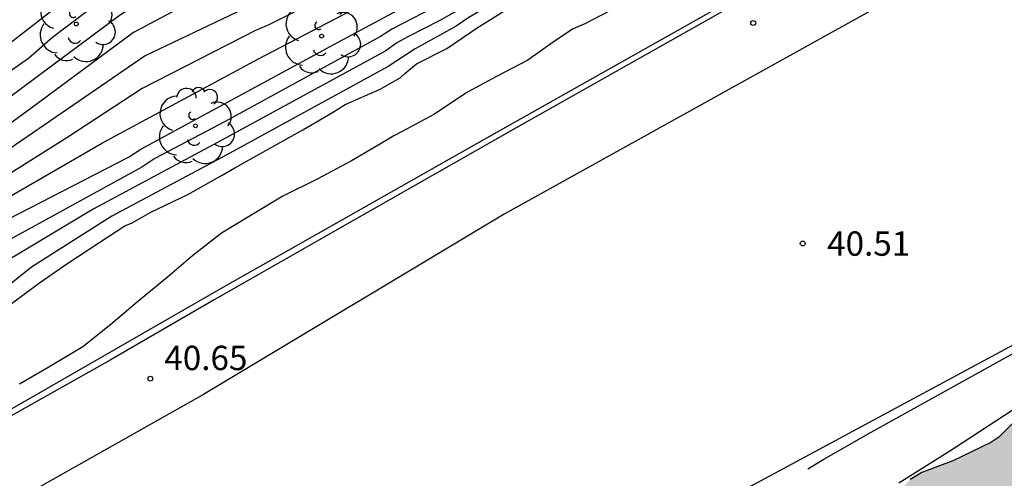
# Model space of a CAD drawing. Units: metres. Extents: x 578544 to 578894, y 4788040 to 4788290.
# Drawn here: x 578846 to 578877, y 4788252 to 4788266 of the extents above; entities that cross this region are included whole.
import ezdxf

# ---------------------------------------------------------------- set-up
doc = ezdxf.new("R2010")
doc.units = ezdxf.units.M
for name, color, linetype in [('020104', 34, 'Continuous'), ('020204', 9, 'Continuous'), ('020308', 9, 'Continuous'), ('060111', 9, 'Continuous'), ('060113', 4, 'Continuous'), ('060119', 9, 'Continuous'), ('070105', 6, 'Continuous'), ('100106', 63, 'Continuous'), ('100202', 3, 'Continuous'), ('990504', 63, 'Continuous')]:
    doc.layers.add(name, color=color, linetype=linetype)
doc.layers.add('020105', color=24, linetype='Continuous', lineweight=30)
doc.styles.add('ARIAL', font='ARIAL.TTF', dxfattribs={"height": 1})

# ---------------------------------------------------------------- blocks, each defined once
blk = doc.blocks.new('COTAPU')
blk.add_circle((0, 0), 0.075)
blk = doc.blocks.new('ARBOL')
blk.add_circle((0, 0), 0.0587)
for centre, radius, start, end in [((-0.564, 0.381), 0.532, 92.28, 254.58), ((-0.28, 0.855), 0.3, 359.2878, 173.6078), ((0.097, 0.97), 0.21, 23.1565, 160.4665), ((0.438, 0.881), 0.24, 301.578, 139.328), ((0.656, 0.288), 0.443, 319.8556, 114.7656), ((-0.091, 0.321), 0.12, 119.14, 310.56), ((0.819, -0.249), 0.383, 235.5275, 62.0275), ((-0.556, -0.339), 0.555, 142.64, 266.54), ((-0.039, -0.384), 0.21, 189.64, 323.88), ((0.299, -0.624), 0.532, 224.67, 0.24), ((-0.301, -0.676), 0.45, 213.78, 295.32)]:
    blk.add_arc(centre, radius, start, end)

msp = doc.modelspace()

# ---------------------------------------------------------------- hatches: boundary and pattern name
at = {"layer": '990504'}
msp.add_hatch(color=256, dxfattribs=at).paths.add_polyline_path([(578894.125, 4788261.242), (578894.124, 4788209.933), (578893.5, 4788209.181), (578893.324, 4788209.049), (578892.604, 4788208.049), (578885.199, 4788201.919), (578884.335, 4788200.659), (578882.935, 4788199.095), (578881.811, 4788196.911), (578881.559, 4788196.303), (578881.475, 4788195.295), (578881.259, 4788194.695), (578880.411, 4788193.555), (578879.471, 4788192.775), (578878.463, 4788191.583), (578876.891, 4788189.939), (578874.587, 4788187.815), (578869.687, 4788181.516), (578869.107, 4788180.596), (578866.431, 4788177.764), (578864.903, 4788176.024), (578864.295, 4788175.184), (578863.687, 4788174.244), (578863.135, 4788173.244), (578862.547, 4788172.36), (578861.895, 4788171.508), (578860.491, 4788169.928), (578859.563, 4788168.96), (578858.755, 4788168.328), (578855.979, 4788166.456), (578855.551, 4788166.064), (578855.359, 4788165.812), (578855.079, 4788165.264), (578854.983, 4788164.961), (578854.883, 4788164.205), (578854.543, 4788162.877), (578854.039, 4788161.917), (578853.427, 4788160.817), (578852.859, 4788159.953), (578852.219, 4788159.149), (578851.419, 4788158.293), (578850.755, 4788157.313), (578850.547, 4788157.065), (578850.319, 4788156.861), (578849.259, 4788156.133), (578849.011, 4788156.017), (578848.755, 4788155.941), (578847.667, 4788155.757), (578846.527, 4788155.485), (578846.299, 4788155.297), (578845.435, 4788154.409), (578844.711, 4788153.537), (578843.351, 4788151.813), (578842.779, 4788150.961), (578841.303, 4788149.257), (578840.651, 4788148.285), (578840.127, 4788147.785), (578839.211, 4788146.273), (578838.539, 4788145.285), (578836.939, 4788142.398), (578835.887, 4788140.37), (578834.991, 4788138.322), (578833.223, 4788134.55), (578832.079, 4788132.514), (578831.111, 4788130.59), (578830.595, 4788129.694), (578829.915, 4788128.702), (578829.211, 4788127.766), (578828.559, 4788126.998), (578827.759, 4788126.226), (578827.063, 4788125.654), (578826.135, 4788124.602), (578825.395, 4788123.87), (578824.519, 4788123.23), (578823.967, 4788122.902), (578822.767, 4788122.362), (578821.759, 4788121.962), (578820.787, 4788121.594), (578819.583, 4788121.271), (578818.283, 4788121.171), (578815.775, 4788121.171), (578814.979, 4788121.099), (578812.683, 4788120.619), (578810.067, 4788119.891), (578809.519, 4788119.571), (578808.343, 4788118.527), (578808.095, 4788118.175), (578807.575, 4788117.187), (578806.455, 4788115.831), (578805.955, 4788114.831), (578805.395, 4788113.835), (578804.011, 4788111.591), (578803.639, 4788111.027), (578803.019, 4788110.291), (578802.547, 4788109.455), (578802.463, 4788108.255), (578802.155, 4788107.847), (578801.751, 4788107.603), (578800.775, 4788107.231), (578800.507, 4788107.207), (578794.839, 4788107.199), (578794.011, 4788107.303), (578792.895, 4788107.799), (578792.079, 4788108.499), (578791.527, 4788109.175), (578791.355, 4788109.567), (578790.856, 4788110.299), (578787.808, 4788114.211), (578787.332, 4788114.867), (578786.956, 4788115.487), (578785.696, 4788115.467), (578784.888, 4788115.571), (578784.412, 4788116.491), (578783.944, 4788117.259), (578783.14, 4788118.239), (578782.68, 4788119.455), (578781.964, 4788121.831), (578781.616, 4788124.091), (578781.372, 4788125.087), (578780.976, 4788127.279), (578780.88, 4788128.311), (578780.876, 4788131.699), (578780.836, 4788131.951), (578780.672, 4788132.187), (578780.376, 4788132.499), (578779.54, 4788133.199), (578778.788, 4788133.763), (578777.844, 4788134.295), (578777.38, 4788134.647), (578777.032, 4788135.095), (578776.812, 4788135.631), (578776.756, 4788136.179), (578776.773, 4788137.343), (578776.833, 4788137.635), (578777.689, 4788139.271), (578778.093, 4788139.767), (578779.405, 4788140.803), (578782.32, 4788142.783), (578783.204, 4788143.287), (578784.184, 4788143.643), (578784.456, 4788143.659), (578785.416, 4788143.583), (578785.592, 4788143.431), (578785.92, 4788142.987), (578786.916, 4788141.219), (578787.404, 4788140.711), (578788.448, 4788139.903), (578789.628, 4788139.247), (578790.28, 4788138.931), (578790.644, 4788138.835), (578791.02, 4788138.819), (578791.852, 4788138.883), (578792.796, 4788139.271), (578793.636, 4788139.823), (578795.26, 4788141.006), (578796.636, 4788141.922), (578797.1, 4788142.33), (578797.62, 4788142.942), (578798.692, 4788143.726), (578803.344, 4788146.306), (578804.372, 4788146.83), (578805.232, 4788147.338), (578805.804, 4788147.81), (578806.324, 4788148.378), (578806.96, 4788149.422), (578807, 4788149.658), (578806.98, 4788152.618), (578807.028, 4788153.186), (578807.592, 4788154.246), (578807.744, 4788154.426), (578808.164, 4788154.722), (578808.916, 4788155.042), (578810.476, 4788155.498), (578810.676, 4788155.61), (578811.496, 4788156.226), (578811.844, 4788156.598), (578812.092, 4788157.046), (578812.68, 4788159.002), (578812.788, 4788159.214), (578813.06, 4788159.586), (578813.656, 4788160.07), (578814.164, 4788160.302), (578815.416, 4788160.609), (578817.564, 4788160.949), (578817.872, 4788161.089), (578818.168, 4788161.293), (578819.308, 4788162.285), (578820.26, 4788163.257), (578820.648, 4788163.905), (578821.108, 4788164.949), (578821.444, 4788165.585), (578821.908, 4788166.697), (578822.324, 4788167.841), (578822.596, 4788168.817), (578822.752, 4788170.153), (578823.044, 4788171.145), (578823.528, 4788172.121), (578824.532, 4788173.925), (578825.348, 4788174.921), (578825.896, 4788175.297), (578828.272, 4788176.681), (578829.096, 4788177.265), (578829.564, 4788177.725), (578829.7, 4788177.997), (578829.84, 4788179.437), (578829.912, 4788179.665), (578830.168, 4788180.121), (578830.852, 4788180.997), (578831.684, 4788181.837), (578832.528, 4788182.492), (578833.38, 4788183.22), (578834.22, 4788184.048), (578835.032, 4788184.776), (578836.064, 4788185.6), (578837.228, 4788186.36), (578839.952, 4788187.796), (578840.896, 4788188.164), (578842.128, 4788188.38), (578842.344, 4788188.472), (578842.508, 4788188.604), (578842.728, 4788188.948), (578842.816, 4788189.184), (578842.856, 4788189.6), (578842.968, 4788189.764), (578843.02, 4788189.956), (578843.264, 4788191.084), (578843.56, 4788192.204), (578843.572, 4788193.752), (578843.672, 4788194.34), (578844.196, 4788195.3), (578844.648, 4788195.94), (578844.86, 4788196.372), (578845.98, 4788199.304), (578846.512, 4788200.436), (578847.28, 4788201.456), (578847.688, 4788201.736), (578848.108, 4788201.844), (578848.772, 4788201.904), (578854.556, 4788201.903), (578854.748, 4788201.975), (578857.708, 4788204.031), (578858.5, 4788204.747), (578859.252, 4788205.511), (578859.512, 4788205.983), (578859.652, 4788206.515), (578859.704, 4788207.583), (578859.704, 4788208.599), (578859.652, 4788209.415), (578859.168, 4788211.043), (578859.052, 4788211.239), (578858.796, 4788211.599), (578858.636, 4788211.671), (578858.404, 4788211.703), (578857.184, 4788211.791), (578854.948, 4788211.791), (578853.808, 4788211.863), (578853.604, 4788211.935), (578853.172, 4788212.171), (578853.032, 4788212.327), (578852.5, 4788213.831), (578852.272, 4788214.115), (578852.116, 4788214.199), (578851.92, 4788214.243), (578850.696, 4788214.243), (578849.5, 4788214.179), (578849.248, 4788214.067), (578849.016, 4788213.907), (578848.816, 4788213.699), (578848.52, 4788213.171), (578847.62, 4788210.655), (578846.96, 4788208.479), (578846.584, 4788207.555), (578845.276, 4788205.608), (578844.556, 4788204.752), (578842.644, 4788203.264), (578840.956, 4788201.724), (578840, 4788201), (578837.164, 4788199.26), (578836.184, 4788198.596), (578834.776, 4788197.092), (578834.556, 4788197.052), (578834.368, 4788196.896), (578832.896, 4788195.336), (578831.356, 4788193.844), (578829.944, 4788192.148), (578828.116, 4788189.176), (578826.076, 4788186.393), (578824.7, 4788184.769), (578824.016, 4788183.849), (578822.908, 4788181.905), (578822.304, 4788180.953), (578821.748, 4788179.445), (578821.248, 4788178.553), (578820.6, 4788177.761), (578819.8, 4788176.889), (578818.896, 4788176.205), (578817.952, 4788175.613), (578816.152, 4788174.305), (578815.504, 4788173.465), (578814.916, 4788172.565), (578814.436, 4788171.637), (578814.008, 4788170.573), (578813.58, 4788169.449), (578813.248, 4788168.421), (578813.132, 4788167.425), (578813.068, 4788167.173), (578812.948, 4788166.989), (578811.952, 4788165.953), (578811.212, 4788165.049), (578811.024, 4788164.977), (578810.624, 4788163.909), (578810.44, 4788163.722), (578809.812, 4788163.222), (578807.736, 4788162.186), (578807.12, 4788161.778), (578805.584, 4788160.366), (578802.968, 4788158.278), (578802.092, 4788157.758), (578799.724, 4788156.794), (578798.708, 4788156.274), (578797.86, 4788155.658), (578795.656, 4788153.386), (578794.992, 4788152.606), (578793.864, 4788151.746), (578792.844, 4788151.438), (578791.608, 4788150.83), (578789.776, 4788150.242), (578789.5, 4788150.078), (578787.256, 4788148.406), (578787.008, 4788148.306), (578786.548, 4788148.198), (578786.364, 4788148.05), (578785.676, 4788147.69), (578784.476, 4788146.663), (578783.577, 4788145.951), (578783.488, 4788145.751), (578783.157, 4788145.383), (578782.953, 4788145.215), (578782.253, 4788144.835), (578781.009, 4788143.887), (578778.041, 4788141.975), (578777.057, 4788141.395), (578775.469, 4788140.831), (578773.461, 4788140.215), (578772.465, 4788140.003), (578771.465, 4788139.971), (578771.021, 4788140.003), (578770.349, 4788140.323), (578769.501, 4788141.047), (578768.009, 4788143.135), (578767.461, 4788144.135), (578766.997, 4788145.467), (578766.805, 4788146.771), (578766.797, 4788151.547), (578766.349, 4788156.075), (578766.193, 4788157.179), (578766.149, 4788158.227), (578766.237, 4788159.159), (578766.329, 4788159.359), (578766.457, 4788159.559), (578766.813, 4788159.919), (578767.333, 4788160.207), (578767.997, 4788160.375), (578770.233, 4788160.554), (578772.433, 4788160.854), (578773.641, 4788161.214), (578774.921, 4788161.654), (578775.945, 4788161.822), (578776.313, 4788162.102), (578777.729, 4788162.81), (578778.237, 4788163.126), (578778.665, 4788163.51), (578778.965, 4788163.918), (578779.073, 4788164.166), (578779.073, 4788164.414), (578778.933, 4788164.674), (578778.465, 4788164.962), (578778.161, 4788165.086), (578776.881, 4788165.462), (578775.585, 4788165.726), (578774.521, 4788165.85), (578773.357, 4788166.09), (578772.297, 4788166.474), (578771.433, 4788167.022), (578770.961, 4788167.53), (578770.609, 4788168.122), (578770.505, 4788168.442), (578770.445, 4788169.114), (578770.557, 4788170.182), (578770.925, 4788171.258), (578771.413, 4788172.254), (578771.861, 4788172.866), (578772.149, 4788173.142), (578772.745, 4788173.57), (578773.021, 4788173.674), (578773.265, 4788173.702), (578774.461, 4788173.646), (578775.825, 4788173.31), (578779.073, 4788172.698), (578780.193, 4788172.598), (578782.785, 4788172.646), (578784.049, 4788172.926), (578784.529, 4788173.118), (578784.685, 4788173.23), (578784.773, 4788173.406), (578784.769, 4788173.73), (578784.589, 4788173.886), (578784.085, 4788174.01), (578781.973, 4788174.202), (578780.797, 4788174.534), (578779.709, 4788175.17), (578779.317, 4788175.546), (578779.145, 4788175.766), (578778.573, 4788176.662), (578778.529, 4788176.918), (578778.545, 4788177.182), (578778.757, 4788177.718), (578779.089, 4788178.19), (578779.269, 4788178.362), (578779.485, 4788178.494), (578779.753, 4788178.558), (578781.213, 4788178.482), (578782.417, 4788178.318), (578783.669, 4788178.246), (578784.325, 4788178.342), (578784.621, 4788178.466), (578785.425, 4788179.014), (578785.625, 4788179.226), (578785.773, 4788179.458), (578785.969, 4788180.05), (578786.021, 4788180.414), (578786.025, 4788180.794), (578785.909, 4788181.858), (578785.593, 4788183.357), (578785.613, 4788184.117), (578785.673, 4788184.413), (578785.917, 4788184.965), (578787.477, 4788187.549), (578788.089, 4788188.357), (578790.565, 4788190.677), (578791.369, 4788191.297), (578793.893, 4788193.769), (578794.709, 4788194.433), (578796.389, 4788196.009), (578797.345, 4788196.797), (578797.709, 4788196.997), (578798.713, 4788197.989), (578800.401, 4788199.837), (578800.837, 4788200.229), (578802.101, 4788200.881), (578803.353, 4788201.225), (578808.205, 4788201.232), (578808.461, 4788201.192), (578808.697, 4788201.108), (578809.053, 4788200.856), (578809.437, 4788200.348), (578809.521, 4788198.777), (578809.493, 4788198.277), (578809.429, 4788198.049), (578808.393, 4788195.649), (578807.313, 4788193.605), (578806.117, 4788190.585), (578805.509, 4788189.573), (578804.005, 4788187.809), (578803.173, 4788186.981), (578802.405, 4788186.145), (578801.637, 4788185.465), (578800.785, 4788184.889), (578800.165, 4788184.585), (578797.981, 4788183.833), (578796.681, 4788183.565), (578795.949, 4788183.197), (578795.553, 4788182.913), (578795.293, 4788182.581), (578795.081, 4788182.177), (578795.017, 4788181.957), (578794.985, 4788181.441), (578795.025, 4788181.029), (578795.089, 4788180.825), (578795.197, 4788180.641), (578795.569, 4788180.305), (578796.073, 4788180.041), (578796.849, 4788179.781), (578797.473, 4788179.741), (578798.037, 4788179.785), (578798.601, 4788179.981), (578799.521, 4788180.473), (578799.785, 4788180.697), (578800.517, 4788181.441), (578801.877, 4788183.245), (578802.073, 4788183.449), (578803.113, 4788184.197), (578804.165, 4788184.753), (578805.441, 4788184.745), (578805.701, 4788184.701), (578806.185, 4788184.545), (578808.021, 4788183.777), (578808.233, 4788183.781), (578808.425, 4788183.837), (578808.589, 4788183.953), (578808.709, 4788184.117), (578808.881, 4788184.533), (578808.921, 4788184.757), (578808.801, 4788187.121), (578808.801, 4788188.281), (578809.021, 4788190.677), (578809.021, 4788192.093), (578809.109, 4788193.105), (578809.285, 4788194.001), (578810.221, 4788195.869), (578811.253, 4788196.853), (578812.109, 4788197.585), (578812.917, 4788198.212), (578813.949, 4788198.796), (578814.853, 4788199.364), (578816.505, 4788200.632), (578818.577, 4788201.676), (578818.921, 4788201.992), (578819.229, 4788202.468), (578820.165, 4788203.512), (578820.357, 4788203.576), (578820.529, 4788203.72), (578821.097, 4788204.256), (578821.261, 4788204.484), (578821.629, 4788204.836), (578822.137, 4788204.992), (578823.281, 4788205.08), (578824.933, 4788204.972), (578826.013, 4788204.952), (578826.689, 4788204.872), (578827.713, 4788204.956), (578827.961, 4788205.064), (578828.385, 4788205.38), (578828.853, 4788206), (578829.097, 4788206.528), (578829.141, 4788206.776), (578829.133, 4788207.032), (578828.989, 4788207.576), (578828.241, 4788209.016), (578827.409, 4788211.304), (578827.285, 4788211.788), (578827.309, 4788212.808), (578827.353, 4788213.024), (578827.461, 4788213.296), (578827.577, 4788213.46), (578827.745, 4788213.604), (578828.177, 4788213.784), (578828.641, 4788213.812), (578829.141, 4788213.772), (578829.697, 4788213.552), (578830.753, 4788212.8), (578832.521, 4788211.292), (578833.416, 4788210.64), (578833.984, 4788210.4), (578834.516, 4788210.38), (578835.036, 4788210.504), (578835.312, 4788210.624), (578836.04, 4788211.076), (578836.16, 4788211.24), (578836.204, 4788211.504), (578836.204, 4788211.696), (578836.084, 4788212.096), (578835.856, 4788212.284), (578834.644, 4788213.004), (578833.581, 4788213.692), (578832.545, 4788214.404), (578832.377, 4788214.636), (578832.261, 4788215.08), (578832.337, 4788216.212), (578832.581, 4788216.8), (578832.741, 4788217.072), (578833.157, 4788217.559), (578834.169, 4788218.367), (578834.761, 4788218.675), (578835.069, 4788218.771), (578835.373, 4788218.787), (578835.961, 4788218.723), (578838.277, 4788218.271), (578840.352, 4788217.655), (578840.644, 4788217.651), (578841.248, 4788217.743), (578841.9, 4788218.011), (578842.76, 4788218.575), (578843.016, 4788218.851), (578843.212, 4788219.155), (578843.364, 4788219.487), (578843.756, 4788220.491), (578844.276, 4788221.423), (578844.856, 4788222.599), (578845.22, 4788223.111), (578845.672, 4788223.515), (578846.844, 4788224.239), (578847.296, 4788224.647), (578847.444, 4788224.851), (578847.544, 4788225.067), (578847.584, 4788225.307), (578847.56, 4788225.575), (578847.26, 4788226.807), (578847.256, 4788227.167), (578847.336, 4788227.803), (578848.344, 4788230.287), (578849.188, 4788231.575), (578849.704, 4788232.603), (578850.572, 4788233.667), (578851.016, 4788234.607), (578851.769, 4788236.687), (578851.917, 4788237.471), (578852.021, 4788238.458), (578852.109, 4788238.742), (578852.645, 4788239.834), (578853.209, 4788240.882), (578853.337, 4788241.038), (578853.681, 4788241.278), (578854.921, 4788241.79), (578856.177, 4788242.118), (578856.816, 4788242.338), (578858.656, 4788243.546), (578859.644, 4788244.51), (578860.624, 4788245.114), (578861.568, 4788245.574), (578862.532, 4788246.122), (578863.944, 4788246.974), (578864.104, 4788247.114), (578864.504, 4788247.278), (578865.616, 4788247.194), (578865.76, 4788247.054), (578866.176, 4788246.394), (578866.724, 4788244.914), (578867.872, 4788243.682), (578868.36, 4788243.266), (578868.664, 4788243.09), (578869.292, 4788242.874), (578869.588, 4788242.838), (578870.136, 4788242.866), (578870.4, 4788242.998), (578870.56, 4788243.15), (578870.688, 4788243.35), (578870.772, 4788243.598), (578870.824, 4788244.21), (578870.828, 4788246.458), (578870.932, 4788247.094), (578871.672, 4788249.566), (578872.188, 4788250.47), (578873.652, 4788252.074), (578874.016, 4788252.294), (578874.968, 4788252.654), (578876.132, 4788253.21), (578876.38, 4788253.382), (578877.028, 4788254.022), (578878.376, 4788254.777), (578879.22, 4788255.333), (578880.168, 4788255.853), (578880.692, 4788256.069), (578881.017, 4788256.428), (578882.141, 4788257.236), (578882.913, 4788258.068), (578883.705, 4788258.784), (578885.569, 4788259.968), (578886.457, 4788260.48), (578887.541, 4788261.02), (578888.649, 4788261.468), (578889.897, 4788261.692), (578890.925, 4788261.692), (578892.113, 4788261.576)])

# ---------------------------------------------------------------- linework, layer by layer
at = {"layer": '020104', "flags": 128}
for points, elevation in [([(578843.333, 4788262.803), (578846.534, 4788265.031), (578847.281, 4788265.678), (578848.84, 4788266.866), (578849.98, 4788267.675), (578853.846, 4788269.551), (578854.237, 4788269.767), (578856.681, 4788270.878), (578859.714, 4788272.346), (578862.994, 4788274.337), (578863.394, 4788274.589), (578863.763, 4788274.863), (578868.262, 4788277.641), (578870.981, 4788279.694), (578873.99, 4788281.789), (578874.77, 4788282.225), (578881.338, 4788285.761), (578881.522, 4788285.869), (578881.582, 4788285.912), (578882.532, 4788286.584), (578885.061, 4788288.138), (578885.93, 4788288.598), (578888.471, 4788290.467)], 52), ([(578844.193, 4788262.527), (578849.363, 4788266.38), (578850.591, 4788267.139), (578854.635, 4788269.012), (578856.899, 4788269.994), (578857.801, 4788270.305), (578858.655, 4788270.683), (578860.363, 4788271.638), (578862.8, 4788273.237), (578864.355, 4788274.241), (578864.753, 4788274.51), (578868.837, 4788277.176), (578871.49, 4788279.378), (578873.172, 4788280.542), (578876.725, 4788282.791), (578880.255, 4788284.636), (578882.605, 4788286.008), (578883.443, 4788286.492), (578885.247, 4788287.678), (578886.081, 4788288.12), (578887.255, 4788288.903), (578887.641, 4788289.198), (578889.379, 4788290.467)], 51), ([(578845.941, 4788260.766), (578848.812, 4788262.429), (578853.617, 4788265.011), (578857.597, 4788267.108), (578858.548, 4788267.525), (578862.453, 4788269.466), (578865.335, 4788271.375), (578867.384, 4788272.703), (578871.21, 4788275.617), (578874.297, 4788279.125), (578875.286, 4788279.89), (578876.859, 4788280.929), (578878.7, 4788281.766), (578881.608, 4788282.897), (578882.04, 4788283.097), (578884.852, 4788284.696), (578888.614, 4788286.944), (578889.004, 4788287.218), (578893.11, 4788289.911), (578894.035, 4788290.467)], 47), ([(578845.228, 4788259.738), (578849.612, 4788261.989), (578849.991, 4788262.231), (578856.058, 4788265.53), (578862.653, 4788269.076), (578863.886, 4788269.795), (578868.13, 4788272.535), (578869.978, 4788273.87), (578870.32, 4788274.178), (578871.176, 4788274.897), (578872.989, 4788276.416), (578874.475, 4788277.916), (578874.922, 4788278.421), (578876.32, 4788279.372), (578878.164, 4788280.519), (578881.614, 4788282.193), (578882.166, 4788282.453), (578883.332, 4788283.014), (578886.956, 4788284.984), (578888.188, 4788285.662), (578890.25, 4788286.931), (578893.99, 4788289.282), (578894.125, 4788289.359)], 46), ([(578881.575, 4788286.619), (578874.222, 4788282.431), (578870.55, 4788280.079), (578869.406, 4788279.225), (578868.643, 4788278.735), (578868.247, 4788278.45), (578867.433, 4788278.026), (578866.681, 4788277.517), (578866.265, 4788277.293), (578865.914, 4788277.062), (578862.948, 4788275.354), (578862.579, 4788275.098), (578858.678, 4788272.877), (578855.193, 4788271.19), (578854.333, 4788270.8), (578853.839, 4788270.522), (578853.438, 4788270.281), (578849.558, 4788268.306), (578849.196, 4788268.041), (578848.865, 4788267.748), (578844.628, 4788264.46)], 53), ([(578877.863, 4788282.478), (578874.81, 4788280.762), (578872.802, 4788279.297), (578869.37, 4788275.846), (578866.583, 4788273.865), (578865.331, 4788273.055), (578864.586, 4788272.468), (578864.215, 4788272.22), (578863.369, 4788271.767), (578860.654, 4788269.942), (578860.279, 4788269.763), (578859.473, 4788269.32), (578858.153, 4788268.761), (578857.691, 4788268.612), (578857.277, 4788268.442), (578856.368, 4788268.09), (578850.126, 4788265.104), (578847.741, 4788263.466), (578844.138, 4788261.008)], 49), ([(578877.614, 4788281.921), (578875.466, 4788280.699), (578874.184, 4788279.822), (578873.105, 4788278.652), (578870.974, 4788276.201), (578870.214, 4788275.644), (578869.876, 4788275.362), (578866.226, 4788272.794), (578865.403, 4788272.262), (578865.023, 4788271.963), (578860.926, 4788269.383), (578858.704, 4788268.298), (578857.437, 4788267.775), (578857.007, 4788267.618), (578853.929, 4788266.059), (578853.518, 4788265.882), (578850.035, 4788264.105), (578847.72, 4788262.585), (578845.698, 4788261.31)], 48), ([(578877.47, 4788278.517), (578876.062, 4788277.645), (578871.587, 4788274.007), (578870.77, 4788273.485), (578869.632, 4788272.602), (578863.769, 4788268.846), (578863.368, 4788268.572), (578862.949, 4788268.322), (578859.185, 4788266.192), (578858.223, 4788265.697), (578857.871, 4788265.504), (578857.528, 4788265.259), (578852.347, 4788262.443), (578848.528, 4788260.394), (578846.012, 4788258.888)], 44), ([(578876.593, 4788277.181), (578876.205, 4788276.941), (578872.492, 4788274.084), (578871.698, 4788273.56), (578870.91, 4788273.123), (578864.724, 4788269.062), (578864.352, 4788268.806), (578860.08, 4788266.282), (578859.689, 4788266.022), (578858.43, 4788265.317), (578857.6, 4788264.773), (578852.618, 4788262.05), (578849.098, 4788260.174), (578846.635, 4788258.611), (578843.938, 4788256.452)], 43), ([(578845.937, 4788257.425), (578846.877, 4788258.129), (578847.721, 4788258.705), (578848.733, 4788259.377), (578849.505, 4788259.881), (578849.725, 4788259.969), (578850.305, 4788260.293), (578851.437, 4788260.837), (578852.497, 4788261.437), (578852.889, 4788261.657), (578853.929, 4788262.245), (578854.981, 4788262.829), (578855.885, 4788263.361), (578856.277, 4788263.605), (578857.357, 4788264.077), (578857.969, 4788264.429), (578858.117, 4788264.565), (578858.477, 4788264.857), (578859.405, 4788265.329), (578860.341, 4788265.961), (578861.325, 4788266.584)], 42), ([(578864.697, 4788266.636), (578863.645, 4788266.088), (578863.293, 4788265.936), (578862.749, 4788265.58), (578861.897, 4788264.969), (578860.929, 4788264.473), (578860.037, 4788263.985), (578859.005, 4788263.297), (578858.029, 4788262.773), (578857.777, 4788262.649), (578857.369, 4788262.397), (578856.473, 4788261.881), (578855.433, 4788261.325), (578854.361, 4788260.785), (578853.361, 4788260.189), (578852.477, 4788259.649), (578851.593, 4788258.961), (578850.801, 4788258.289), (578849.889, 4788257.541), (578849.069, 4788256.841), (578848.209, 4788256.161), (578847.169, 4788255.533), (578846.265, 4788255.009)], 41)]:
    msp.add_lwpolyline(points, dxfattribs=dict(at, elevation=elevation))
at = {"layer": '020105', "flags": 128}
for points, elevation in [([(578856.999, 4788268.967), (578851.472, 4788266.726), (578849.763, 4788265.818), (578846.609, 4788263.486), (578843.788, 4788261.434)], 50), ([(578858.928, 4788266.548), (578858.096, 4788266.117), (578857.73, 4788265.933), (578857.363, 4788265.704), (578852.584, 4788263.085), (578850.429, 4788261.947), (578850.029, 4788261.685), (578845.264, 4788259.074)], 45), ([(578894.125, 4788265.142), (578893.781, 4788264.941), (578893.281, 4788264.569), (578893.001, 4788264.253), (578892.549, 4788263.789), (578891.877, 4788263.217), (578891.285, 4788262.901), (578890.217, 4788262.517), (578889.221, 4788261.989), (578888.201, 4788261.449), (578887.313, 4788260.917), (578886.329, 4788260.377), (578885.585, 4788259.909), (578885.417, 4788259.789), (578884.897, 4788259.461), (578883.973, 4788258.861), (578883.405, 4788258.549), (578882.381, 4788257.929), (578880.273, 4788256.577), (578877.061, 4788254.373), (578875.017, 4788253.036), (578874.324, 4788252.597), (578873.308, 4788251.965)], 40)]:
    msp.add_lwpolyline(points, dxfattribs=dict(at, elevation=elevation))
at = {"layer": '060111'}
for points in [[(578894.125, 4788278.434, 40.203), (578885.949, 4788273.975, 40.255), (578878.56, 4788269.889, 40.453), (578861.173, 4788260.238, 40.665), (578851.917, 4788254.694, 40.849), (578842.081, 4788249.146, 41.017), (578834.125, 4788244.211, 41.197), (578828.333, 4788240.439, 41.445), (578821.241, 4788235.635, 41.549), (578814.197, 4788230.624, 41.761), (578807.57, 4788225.508, 41.885), (578801.434, 4788220.7, 41.985), (578795.81, 4788215.82, 42.017), (578791.566, 4788211.949, 42.097), (578787.25, 4788207.977, 42.165), (578787.121, 4788207.849, 42.166)], [(578894.125, 4788265.923, 40.073), (578879.364, 4788257.585, 40.273), (578868.82, 4788251.906, 40.477), (578850.717, 4788241.318, 40.633), (578836.921, 4788232.827, 40.781), (578827.497, 4788226.667, 41.017), (578820.053, 4788221.308, 41.097), (578813.433, 4788216.3, 41.185), (578808.665, 4788212.416, 41.245), (578802.257, 4788206.832, 41.377), (578796.701, 4788201.905, 41.485), (578788.241, 4788193.481, 41.613), (578780.889, 4788185.462, 42.265), (578777.849, 4788181.75, 41.813), (578763.966, 4788164.534, 42.525)]]:
    msp.add_polyline3d(points, dxfattribs=at)
at = {"layer": '060113'}
msp.add_polyline3d([(578894.125, 4788280.923, 39.814), (578884.365, 4788275.559, 39.891), (578879.685, 4788273.125, 39.961), (578872.745, 4788269.233, 40.093), (578867.417, 4788266.197, 40.137), (578861.537, 4788262.886, 40.193), (578856.425, 4788259.978, 40.253), (578852.253, 4788257.602, 40.305), (578849.053, 4788255.75, 40.377), (578845.769, 4788253.906, 40.453)], dxfattribs=at)
at = {"layer": '060119'}
msp.add_polyline3d([(578870.504, 4788252.406, 40.961), (578871.004, 4788252.698, 40.973), (578872.46, 4788253.534, 40.965), (578878.736, 4788257.017, 40.905), (578889.089, 4788262.863, 40.539), (578894.125, 4788265.58, 40.651)], dxfattribs=at)
at = {"layer": '070105'}
msp.add_polyline3d([(578894.125, 4788281.073, 39.961), (578889.177, 4788278.307, 39.987), (578879.629, 4788273.329, 40.089), (578875.537, 4788271.013, 40.165), (578867.541, 4788266.473, 40.325), (578860.629, 4788262.574, 40.397), (578852.513, 4788257.978, 40.489), (578844.301, 4788253.266, 40.629), (578835.433, 4788247.899, 40.817), (578819.665, 4788237.663, 41.101), (578811.762, 4788232.032, 41.289), (578804.202, 4788226.236, 41.481), (578799.638, 4788222.48, 41.565), (578795.826, 4788219.104, 41.589)], dxfattribs=at)
at = {"layer": '100106', "elevation": 42.834}
msp.add_lwpolyline([(578894.125, 4788261.242), (578892.113, 4788261.576), (578890.925, 4788261.692), (578889.897, 4788261.692), (578888.649, 4788261.468), (578887.541, 4788261.02), (578886.457, 4788260.48), (578885.569, 4788259.968), (578883.705, 4788258.784), (578882.913, 4788258.068), (578882.141, 4788257.236), (578881.017, 4788256.428), (578880.692, 4788256.069), (578880.168, 4788255.853), (578879.22, 4788255.333), (578878.376, 4788254.777), (578877.028, 4788254.022), (578876.38, 4788253.382), (578876.132, 4788253.21), (578874.968, 4788252.654), (578874.016, 4788252.294), (578873.652, 4788252.074)], dxfattribs=at)

# ---------------------------------------------------------------- block references
at = {"layer": '020204', "rotation": 359.9987685839998}
for p in [(578868.829, 4788266.116, 40.276), (578870.352, 4788259.333, 40.512), (578850.285, 4788255.177, 40.648)]:
    msp.add_blockref('COTAPU', p, dxfattribs=at)
at = {"layer": '100202', "rotation": 359.9987685839998}
for p in [(578848.009, 4788266.086, 55.266), (578855.553, 4788265.71, 51.134), (578851.677, 4788262.95, 50.114)]:
    msp.add_blockref('ARBOL', p, dxfattribs=at)

# ---------------------------------------------------------------- texts
at = {"layer": '020308', "style": 'ARIAL'}
for s, p in [('40.51', (578871.102, 4788258.957, 40.511)), ('40.65', (578850.716, 4788255.44, 40.647))]:
    msp.add_text(s, height=0.75, rotation=359.9988, dxfattribs=at).set_placement(p)

doc.saveas('drawing.dxf')
